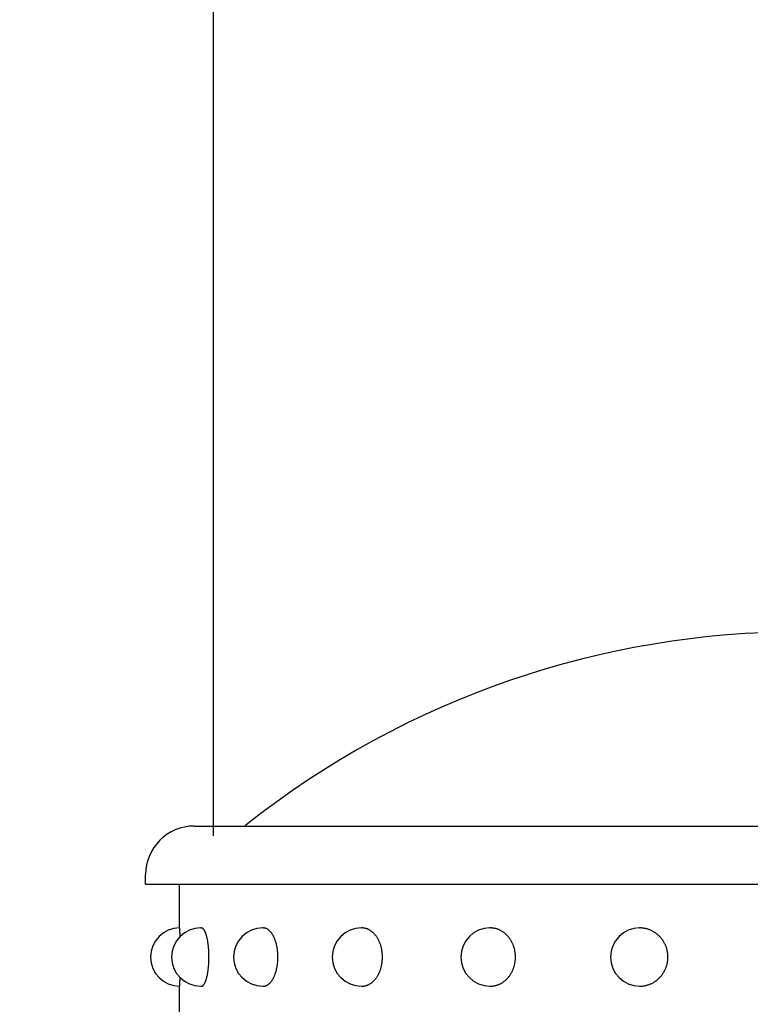
# Model space of a CAD drawing. Extents: x 163 to 7318, y 109 to 5119.
# Drawn here: x 4656 to 4694, y 4502 to 4553 of the extents above; entities that cross this region are included whole.
import ezdxf

# ---------------------------------------------------------------- set-up
doc = ezdxf.new("R2010")
doc.units = 0
doc.header["$LTSCALE"] = 200
doc.header["$PDMODE"] = 33
doc.header["$PDSIZE"] = 5
doc.layers.get('DEFPOINTS').update_dxf_attribs({"linetype": 'CONTINUOUS'})
for name, color, linetype in [('SJC', 1, 'CONTINUOUS'), ('SJC2', 7, 'CONTINUOUS'), ('SUNPOU', 4, 'CONTINUOUS')]:
    doc.layers.add(name, color=color, linetype=linetype)
doc.styles.add('EXT08', font='ROMANS.shx', dxfattribs={"width": 0.8, "bigfont": 'EXTFONT.shx'})
doc.dimstyles.get("Standard").update_dxf_attribs({"dimtxt": 0.18, "dimasz": 0.18, "dimexe": 0.18, "dimexo": 0.0625, "dimgap": 0.09, "dimtad": 0, "dimtih": 1, "dimtoh": 1, "dimzin": 0, "dimcen": 0.09, "dimazin": 3, "dimtfac": 1, "dimtofl": 0, "dimtmove": 0, "dimatfit": 3})

# ---------------------------------------------------------------- blocks, each defined once
blk = doc.blocks.new('*D48')
at = {"layer": 'DEFPOINTS', "color": 0}
for p in [(4616.498, 4602.982), (4666.149, 4490.482), (4616.498, 4451.632)]:
    blk.add_point(p, dxfattribs=at)
at = {"layer": 'SUNPOU'}
for p, q in [((4616.498, 4471.632), (4616.498, 4622.982)), ((4666.149, 4510.482), (4666.149, 4622.982)), ((4576.498, 4602.982), (4536.498, 4602.982)), ((4666.149, 4602.982), (4616.498, 4602.982)), ((4706.149, 4602.982), (4746.149, 4602.982))]:
    blk.add_line(p, q, dxfattribs=at)
for points in [[(4576.498, 4609.648), (4576.498, 4596.315), (4616.498, 4602.982)], [(4706.149, 4609.648), (4706.149, 4596.315), (4666.149, 4602.982)]]:
    blk.add_solid(points, dxfattribs=at)
at = {"layer": 'SUNPOU', "style": 'EXT08'}
blk.add_text('(50)', height=60, dxfattribs=at).set_placement((4521.32, 4598.5))
blk = doc.blocks.new('61キャップAP用')
at = {"layer": 'SJC2'}
for p, q in [((-31.25, 58), (31.25, 58)), ((-33.75, 55), (-33.75, 55.5)), ((-33.75, 55), (-33.75, 55)), ((-33.75, 55), (33.69949, 55)), ((-32, 52.75), (-32, 55)), ((-30.909626, 52.75), (-30.875649, 52.75)), ((-27.712813, 52.75), (-27.68235, 52.75)), ((-22.627417, 52.75), (-22.602544, 52.75)), ((-16, 52.75), (-15.982412, 52.75)), ((-8.282209, 52.75), (-8.273105, 52.75)), ((-32, 47.5), (-32, 49.75)), ((-30.909626, 49.75), (-30.875649, 49.75)), ((-27.712813, 49.75), (-27.68235, 49.75)), ((-22.627417, 49.75), (-22.602544, 49.75)), ((-16, 49.75), (-15.982412, 49.75)), ((-8.282209, 49.75), (-8.273105, 49.75))]:
    blk.add_line(p, q, dxfattribs=at)
for points in [[(-31.975, 52.3059, 0), (-31.9752, 52.3125, 0), (-31.9753, 52.319, 0), (-31.9755, 52.3255, 0), (-31.9756, 52.3319, 0), (-31.9758, 52.3383, 0), (-31.9759, 52.3446, 0), (-31.9761, 52.3509, 0), (-31.9763, 52.3572, 0), (-31.9764, 52.3634, 0), (-31.9766, 52.3696, 0), (-31.9768, 52.3757, 0), (-31.9769, 52.3818, 0), (-31.9771, 52.3879, 0), (-31.9772, 52.3939, 0), (-31.9774, 52.3999, 0), (-31.9776, 52.4058, 0), (-31.9777, 52.4117, 0), (-31.9779, 52.4175, 0), (-31.9781, 52.4233, 0), (-31.9783, 52.429, 0), (-31.9784, 52.4347, 0), (-31.9786, 52.4404, 0), (-31.9788, 52.446, 0), (-31.9789, 52.4516, 0), (-31.9791, 52.4571, 0), (-31.9793, 52.4625, 0), (-31.9795, 52.468, 0), (-31.9796, 52.4734, 0), (-31.9798, 52.4787, 0), (-31.98, 52.484, 0), (-31.9802, 52.4892, 0), (-31.9804, 52.4944, 0), (-31.9805, 52.4995, 0), (-31.9807, 52.5046, 0), (-31.9809, 52.5097, 0), (-31.9811, 52.5147, 0), (-31.9813, 52.5196, 0), (-31.9815, 52.5246, 0), (-31.9816, 52.5294, 0), (-31.9818, 52.5342, 0), (-31.982, 52.539, 0), (-31.9822, 52.5437, 0), (-31.9824, 52.5483, 0), (-31.9826, 52.553, 0), (-31.9828, 52.5575, 0), (-31.983, 52.562, 0), (-31.9831, 52.5665, 0), (-31.9833, 52.5709, 0), (-31.9835, 52.5753, 0), (-31.9837, 52.5796, 0), (-31.9839, 52.5838, 0), (-31.9841, 52.588, 0), (-31.9843, 52.5922, 0), (-31.9845, 52.5963, 0), (-31.9847, 52.6004, 0), (-31.9849, 52.6044, 0), (-31.9851, 52.6083, 0), (-31.9853, 52.6122, 0), (-31.9855, 52.6161, 0), (-31.9857, 52.6199, 0), (-31.9859, 52.6236, 0), (-31.9861, 52.6273, 0), (-31.9863, 52.6309, 0), (-31.9865, 52.6345, 0), (-31.9867, 52.6381, 0), (-31.9869, 52.6416, 0), (-31.9871, 52.645, 0), (-31.9873, 52.6484, 0), (-31.9875, 52.6517, 0), (-31.9877, 52.6549, 0), (-31.9879, 52.6582, 0), (-31.9881, 52.6613, 0), (-31.9883, 52.6644, 0), (-31.9885, 52.6675, 0), (-31.9887, 52.6705, 0), (-31.9889, 52.6734, 0), (-31.9891, 52.6763, 0), (-31.9893, 52.6792, 0), (-31.9895, 52.6819, 0), (-31.9897, 52.6847, 0), (-31.9899, 52.6874, 0), (-31.9901, 52.69, 0), (-31.9904, 52.6925, 0), (-31.9906, 52.695, 0), (-31.9908, 52.6975, 0), (-31.991, 52.6999, 0), (-31.9912, 52.7022, 0), (-31.9914, 52.7045, 0), (-31.9916, 52.7068, 0), (-31.9918, 52.7089, 0), (-31.992, 52.7111, 0), (-31.9922, 52.7131, 0), (-31.9925, 52.7152, 0), (-31.9927, 52.7171, 0), (-31.9929, 52.719, 0), (-31.9931, 52.7209, 0), (-31.9933, 52.7226, 0), (-31.9935, 52.7244, 0), (-31.9937, 52.726, 0), (-31.994, 52.7277, 0), (-31.9942, 52.7292, 0), (-31.9944, 52.7307, 0), (-31.9946, 52.7322, 0), (-31.9948, 52.7336, 0), (-31.995, 52.7349, 0), (-31.9952, 52.7362, 0), (-31.9955, 52.7374, 0), (-31.9957, 52.7386, 0), (-31.9959, 52.7397, 0), (-31.9961, 52.7408, 0), (-31.9963, 52.7418, 0), (-31.9965, 52.7427, 0), (-31.9967, 52.7436, 0), (-31.997, 52.7444, 0), (-31.9972, 52.7452, 0), (-31.9974, 52.7459, 0), (-31.9976, 52.7465, 0), (-31.9978, 52.7471, 0), (-31.998, 52.7477, 0), (-31.9983, 52.7482, 0), (-31.9985, 52.7486, 0), (-31.9987, 52.749, 0), (-31.9989, 52.7493, 0), (-31.9991, 52.7495, 0), (-31.9993, 52.7497, 0), (-31.9996, 52.7499, 0), (-31.9998, 52.75, 0), (-32, 52.75, 0)], [(-30.8756, 49.75, 0), (-30.8661, 49.7505, 0), (-30.8566, 49.7518, 0), (-30.8471, 49.7541, 0), (-30.8376, 49.7572, 0), (-30.8281, 49.7613, 0), (-30.8187, 49.7662, 0), (-30.8093, 49.7721, 0), (-30.7999, 49.7788, 0), (-30.7906, 49.7864, 0), (-30.7813, 49.795, 0), (-30.7721, 49.8043, 0), (-30.763, 49.8146, 0), (-30.7539, 49.8257, 0), (-30.7449, 49.8377, 0), (-30.7359, 49.8505, 0), (-30.7271, 49.8642, 0), (-30.7183, 49.8787, 0), (-30.7097, 49.894, 0), (-30.7011, 49.9102, 0), (-30.6926, 49.9271, 0), (-30.6843, 49.9449, 0), (-30.6761, 49.9634, 0), (-30.6679, 49.9827, 0), (-30.66, 50.0028, 0), (-30.6521, 50.0236, 0), (-30.6444, 50.0452, 0), (-30.6368, 50.0675, 0), (-30.6294, 50.0905, 0), (-30.6221, 50.1142, 0), (-30.6149, 50.1386, 0), (-30.608, 50.1636, 0), (-30.6011, 50.1893, 0), (-30.5945, 50.2157, 0), (-30.588, 50.2427, 0), (-30.5817, 50.2702, 0), (-30.5755, 50.2984, 0), (-30.5696, 50.3272, 0), (-30.5638, 50.3565, 0), (-30.5582, 50.3863, 0), (-30.5528, 50.4166, 0), (-30.5477, 50.4475, 0), (-30.5427, 50.4788, 0), (-30.5379, 50.5107, 0), (-30.5333, 50.5429, 0), (-30.5289, 50.5756, 0), (-30.5247, 50.6087, 0), (-30.5207, 50.6421, 0), (-30.517, 50.676, 0), (-30.5134, 50.7102, 0), (-30.5101, 50.7447, 0), (-30.507, 50.7795, 0), (-30.5041, 50.8146, 0), (-30.5015, 50.8499, 0), (-30.4991, 50.8855, 0), (-30.4969, 50.9213, 0), (-30.4949, 50.9574, 0), (-30.4931, 50.9936, 0), (-30.4916, 51.0299, 0), (-30.4903, 51.0664, 0), (-30.4893, 51.103, 0), (-30.4885, 51.1397, 0), (-30.4879, 51.1764, 0), (-30.4875, 51.2132, 0), (-30.4874, 51.25, 0), (-30.4875, 51.2868, 0), (-30.4879, 51.3236, 0), (-30.4885, 51.3603, 0), (-30.4893, 51.397, 0), (-30.4903, 51.4336, 0), (-30.4916, 51.4701, 0), (-30.4931, 51.5064, 0), (-30.4949, 51.5426, 0), (-30.4969, 51.5787, 0), (-30.4991, 51.6145, 0), (-30.5015, 51.6501, 0), (-30.5041, 51.6854, 0), (-30.507, 51.7205, 0), (-30.5101, 51.7553, 0), (-30.5134, 51.7898, 0), (-30.517, 51.824, 0), (-30.5207, 51.8579, 0), (-30.5247, 51.8913, 0), (-30.5289, 51.9244, 0), (-30.5333, 51.9571, 0), (-30.5379, 51.9893, 0), (-30.5427, 52.0212, 0), (-30.5477, 52.0525, 0), (-30.5528, 52.0834, 0), (-30.5582, 52.1137, 0), (-30.5638, 52.1435, 0), (-30.5696, 52.1728, 0), (-30.5755, 52.2016, 0), (-30.5817, 52.2298, 0), (-30.588, 52.2573, 0), (-30.5945, 52.2843, 0), (-30.6011, 52.3107, 0), (-30.608, 52.3364, 0), (-30.6149, 52.3614, 0), (-30.6221, 52.3858, 0), (-30.6294, 52.4095, 0), (-30.6368, 52.4325, 0), (-30.6444, 52.4548, 0), (-30.6521, 52.4764, 0), (-30.66, 52.4972, 0), (-30.6679, 52.5173, 0), (-30.6761, 52.5366, 0), (-30.6843, 52.5551, 0), (-30.6926, 52.5729, 0), (-30.7011, 52.5898, 0), (-30.7097, 52.606, 0), (-30.7183, 52.6213, 0), (-30.7271, 52.6358, 0), (-30.7359, 52.6495, 0), (-30.7449, 52.6623, 0), (-30.7539, 52.6743, 0), (-30.763, 52.6854, 0), (-30.7721, 52.6957, 0), (-30.7813, 52.705, 0), (-30.7906, 52.7136, 0), (-30.7999, 52.7212, 0), (-30.8093, 52.7279, 0), (-30.8187, 52.7338, 0), (-30.8281, 52.7387, 0), (-30.8376, 52.7428, 0), (-30.8471, 52.7459, 0), (-30.8566, 52.7482, 0), (-30.8661, 52.7495, 0), (-30.8756, 52.75, 0)], [(-27.6823, 49.75, 0), (-27.6639, 49.7505, 0), (-27.6455, 49.7518, 0), (-27.6272, 49.7541, 0), (-27.6088, 49.7572, 0), (-27.5905, 49.7613, 0), (-27.5723, 49.7662, 0), (-27.5541, 49.7721, 0), (-27.536, 49.7788, 0), (-27.518, 49.7864, 0), (-27.5001, 49.795, 0), (-27.4823, 49.8043, 0), (-27.4646, 49.8146, 0), (-27.4471, 49.8257, 0), (-27.4297, 49.8377, 0), (-27.4124, 49.8505, 0), (-27.3953, 49.8642, 0), (-27.3784, 49.8787, 0), (-27.3617, 49.894, 0), (-27.3451, 49.9102, 0), (-27.3288, 49.9271, 0), (-27.3127, 49.9449, 0), (-27.2968, 49.9634, 0), (-27.2811, 49.9827, 0), (-27.2657, 50.0028, 0), (-27.2505, 50.0236, 0), (-27.2356, 50.0452, 0), (-27.2209, 50.0675, 0), (-27.2066, 50.0905, 0), (-27.1925, 50.1142, 0), (-27.1787, 50.1386, 0), (-27.1652, 50.1636, 0), (-27.152, 50.1893, 0), (-27.1392, 50.2157, 0), (-27.1266, 50.2427, 0), (-27.1144, 50.2702, 0), (-27.1026, 50.2984, 0), (-27.0911, 50.3272, 0), (-27.0799, 50.3565, 0), (-27.0692, 50.3863, 0), (-27.0587, 50.4166, 0), (-27.0487, 50.4475, 0), (-27.0391, 50.4788, 0), (-27.0298, 50.5107, 0), (-27.0209, 50.5429, 0), (-27.0124, 50.5756, 0), (-27.0044, 50.6087, 0), (-26.9967, 50.6421, 0), (-26.9894, 50.676, 0), (-26.9826, 50.7102, 0), (-26.9762, 50.7447, 0), (-26.9702, 50.7795, 0), (-26.9646, 50.8146, 0), (-26.9595, 50.8499, 0), (-26.9548, 50.8855, 0), (-26.9506, 50.9213, 0), (-26.9468, 50.9574, 0), (-26.9434, 50.9936, 0), (-26.9405, 51.0299, 0), (-26.938, 51.0664, 0), (-26.936, 51.103, 0), (-26.9344, 51.1397, 0), (-26.9333, 51.1764, 0), (-26.9326, 51.2132, 0), (-26.9323, 51.25, 0), (-26.9326, 51.2868, 0), (-26.9333, 51.3236, 0), (-26.9344, 51.3603, 0), (-26.936, 51.397, 0), (-26.938, 51.4336, 0), (-26.9405, 51.4701, 0), (-26.9434, 51.5064, 0), (-26.9468, 51.5426, 0), (-26.9506, 51.5787, 0), (-26.9548, 51.6145, 0), (-26.9595, 51.6501, 0), (-26.9646, 51.6854, 0), (-26.9702, 51.7205, 0), (-26.9762, 51.7553, 0), (-26.9826, 51.7898, 0), (-26.9894, 51.824, 0), (-26.9967, 51.8579, 0), (-27.0044, 51.8913, 0), (-27.0124, 51.9244, 0), (-27.0209, 51.9571, 0), (-27.0298, 51.9893, 0), (-27.0391, 52.0212, 0), (-27.0487, 52.0525, 0), (-27.0587, 52.0834, 0), (-27.0692, 52.1137, 0), (-27.0799, 52.1435, 0), (-27.0911, 52.1728, 0), (-27.1026, 52.2016, 0), (-27.1144, 52.2298, 0), (-27.1266, 52.2573, 0), (-27.1392, 52.2843, 0), (-27.152, 52.3107, 0), (-27.1652, 52.3364, 0), (-27.1787, 52.3614, 0), (-27.1925, 52.3858, 0), (-27.2066, 52.4095, 0), (-27.2209, 52.4325, 0), (-27.2356, 52.4548, 0), (-27.2505, 52.4764, 0), (-27.2657, 52.4972, 0), (-27.2811, 52.5173, 0), (-27.2968, 52.5366, 0), (-27.3127, 52.5551, 0), (-27.3288, 52.5729, 0), (-27.3451, 52.5898, 0), (-27.3617, 52.606, 0), (-27.3784, 52.6213, 0), (-27.3953, 52.6358, 0), (-27.4124, 52.6495, 0), (-27.4297, 52.6623, 0), (-27.4471, 52.6743, 0), (-27.4646, 52.6854, 0), (-27.4823, 52.6957, 0), (-27.5001, 52.705, 0), (-27.518, 52.7136, 0), (-27.536, 52.7212, 0), (-27.5541, 52.7279, 0), (-27.5723, 52.7338, 0), (-27.5905, 52.7387, 0), (-27.6088, 52.7428, 0), (-27.6272, 52.7459, 0), (-27.6455, 52.7482, 0), (-27.6639, 52.7495, 0), (-27.6823, 52.75, 0)], [(-22.6025, 49.75, 0), (-22.5765, 49.7505, 0), (-22.5505, 49.7518, 0), (-22.5245, 49.7541, 0), (-22.4986, 49.7572, 0), (-22.4727, 49.7613, 0), (-22.4469, 49.7662, 0), (-22.4212, 49.7721, 0), (-22.3956, 49.7788, 0), (-22.3702, 49.7864, 0), (-22.3448, 49.795, 0), (-22.3197, 49.8043, 0), (-22.2947, 49.8146, 0), (-22.2698, 49.8257, 0), (-22.2452, 49.8377, 0), (-22.2208, 49.8505, 0), (-22.1966, 49.8642, 0), (-22.1727, 49.8787, 0), (-22.1491, 49.894, 0), (-22.1257, 49.9102, 0), (-22.1026, 49.9271, 0), (-22.0797, 49.9449, 0), (-22.0573, 49.9634, 0), (-22.0351, 49.9827, 0), (-22.0133, 50.0028, 0), (-21.9918, 50.0236, 0), (-21.9707, 50.0452, 0), (-21.95, 50.0675, 0), (-21.9297, 50.0905, 0), (-21.9097, 50.1142, 0), (-21.8902, 50.1386, 0), (-21.8712, 50.1636, 0), (-21.8525, 50.1893, 0), (-21.8344, 50.2157, 0), (-21.8166, 50.2427, 0), (-21.7994, 50.2702, 0), (-21.7826, 50.2984, 0), (-21.7664, 50.3272, 0), (-21.7506, 50.3565, 0), (-21.7354, 50.3863, 0), (-21.7206, 50.4166, 0), (-21.7064, 50.4475, 0), (-21.6928, 50.4788, 0), (-21.6797, 50.5107, 0), (-21.6671, 50.5429, 0), (-21.6551, 50.5756, 0), (-21.6437, 50.6087, 0), (-21.6329, 50.6421, 0), (-21.6226, 50.676, 0), (-21.613, 50.7102, 0), (-21.6039, 50.7447, 0), (-21.5954, 50.7795, 0), (-21.5876, 50.8146, 0), (-21.5803, 50.8499, 0), (-21.5737, 50.8855, 0), (-21.5677, 50.9213, 0), (-21.5623, 50.9574, 0), (-21.5575, 50.9936, 0), (-21.5534, 51.0299, 0), (-21.5499, 51.0664, 0), (-21.547, 51.103, 0), (-21.5448, 51.1397, 0), (-21.5432, 51.1764, 0), (-21.5422, 51.2132, 0), (-21.5419, 51.25, 0), (-21.5422, 51.2868, 0), (-21.5432, 51.3236, 0), (-21.5448, 51.3603, 0), (-21.547, 51.397, 0), (-21.5499, 51.4336, 0), (-21.5534, 51.4701, 0), (-21.5575, 51.5064, 0), (-21.5623, 51.5426, 0), (-21.5677, 51.5787, 0), (-21.5737, 51.6145, 0), (-21.5803, 51.6501, 0), (-21.5876, 51.6854, 0), (-21.5954, 51.7205, 0), (-21.6039, 51.7553, 0), (-21.613, 51.7898, 0), (-21.6226, 51.824, 0), (-21.6329, 51.8579, 0), (-21.6437, 51.8913, 0), (-21.6551, 51.9244, 0), (-21.6671, 51.9571, 0), (-21.6797, 51.9893, 0), (-21.6928, 52.0212, 0), (-21.7064, 52.0525, 0), (-21.7206, 52.0834, 0), (-21.7354, 52.1137, 0), (-21.7506, 52.1435, 0), (-21.7664, 52.1728, 0), (-21.7826, 52.2016, 0), (-21.7994, 52.2298, 0), (-21.8166, 52.2573, 0), (-21.8344, 52.2843, 0), (-21.8525, 52.3107, 0), (-21.8712, 52.3364, 0), (-21.8902, 52.3614, 0), (-21.9097, 52.3858, 0), (-21.9297, 52.4095, 0), (-21.95, 52.4325, 0), (-21.9707, 52.4548, 0), (-21.9918, 52.4764, 0), (-22.0133, 52.4972, 0), (-22.0351, 52.5173, 0), (-22.0573, 52.5366, 0), (-22.0797, 52.5551, 0), (-22.1026, 52.5729, 0), (-22.1257, 52.5898, 0), (-22.1491, 52.606, 0), (-22.1727, 52.6213, 0), (-22.1966, 52.6358, 0), (-22.2208, 52.6495, 0), (-22.2452, 52.6623, 0), (-22.2698, 52.6743, 0), (-22.2947, 52.6854, 0), (-22.3197, 52.6957, 0), (-22.3448, 52.705, 0), (-22.3702, 52.7136, 0), (-22.3956, 52.7212, 0), (-22.4212, 52.7279, 0), (-22.4469, 52.7338, 0), (-22.4727, 52.7387, 0), (-22.4986, 52.7428, 0), (-22.5245, 52.7459, 0), (-22.5505, 52.7482, 0), (-22.5765, 52.7495, 0), (-22.6025, 52.75, 0)], [(-15.9824, 49.75, 0), (-15.9505, 49.7505, 0), (-15.9187, 49.7518, 0), (-15.8868, 49.7541, 0), (-15.8551, 49.7572, 0), (-15.8234, 49.7613, 0), (-15.7918, 49.7662, 0), (-15.7603, 49.7721, 0), (-15.729, 49.7788, 0), (-15.6978, 49.7864, 0), (-15.6668, 49.795, 0), (-15.6359, 49.8043, 0), (-15.6053, 49.8146, 0), (-15.5749, 49.8257, 0), (-15.5448, 49.8377, 0), (-15.5149, 49.8505, 0), (-15.4853, 49.8642, 0), (-15.456, 49.8787, 0), (-15.427, 49.894, 0), (-15.3983, 49.9102, 0), (-15.37, 49.9271, 0), (-15.3421, 49.9449, 0), (-15.3146, 49.9634, 0), (-15.2874, 49.9827, 0), (-15.2607, 50.0028, 0), (-15.2344, 50.0236, 0), (-15.2086, 50.0452, 0), (-15.1832, 50.0675, 0), (-15.1583, 50.0905, 0), (-15.1339, 50.1142, 0), (-15.11, 50.1386, 0), (-15.0867, 50.1636, 0), (-15.0639, 50.1893, 0), (-15.0416, 50.2157, 0), (-15.0199, 50.2427, 0), (-14.9988, 50.2702, 0), (-14.9782, 50.2984, 0), (-14.9583, 50.3272, 0), (-14.939, 50.3565, 0), (-14.9203, 50.3863, 0), (-14.9023, 50.4166, 0), (-14.8849, 50.4475, 0), (-14.8682, 50.4788, 0), (-14.8521, 50.5107, 0), (-14.8368, 50.5429, 0), (-14.8221, 50.5756, 0), (-14.8081, 50.6087, 0), (-14.7948, 50.6421, 0), (-14.7823, 50.676, 0), (-14.7704, 50.7102, 0), (-14.7593, 50.7447, 0), (-14.7489, 50.7795, 0), (-14.7393, 50.8146, 0), (-14.7304, 50.8499, 0), (-14.7223, 50.8855, 0), (-14.7149, 50.9213, 0), (-14.7083, 50.9574, 0), (-14.7025, 50.9936, 0), (-14.6974, 51.0299, 0), (-14.6931, 51.0664, 0), (-14.6896, 51.103, 0), (-14.6869, 51.1397, 0), (-14.6849, 51.1764, 0), (-14.6838, 51.2132, 0), (-14.6834, 51.25, 0), (-14.6838, 51.2868, 0), (-14.6849, 51.3236, 0), (-14.6869, 51.3603, 0), (-14.6896, 51.397, 0), (-14.6931, 51.4336, 0), (-14.6974, 51.4701, 0), (-14.7025, 51.5064, 0), (-14.7083, 51.5426, 0), (-14.7149, 51.5787, 0), (-14.7223, 51.6145, 0), (-14.7304, 51.6501, 0), (-14.7393, 51.6854, 0), (-14.7489, 51.7205, 0), (-14.7593, 51.7553, 0), (-14.7704, 51.7898, 0), (-14.7823, 51.824, 0), (-14.7948, 51.8579, 0), (-14.8081, 51.8913, 0), (-14.8221, 51.9244, 0), (-14.8368, 51.9571, 0), (-14.8521, 51.9893, 0), (-14.8682, 52.0212, 0), (-14.8849, 52.0525, 0), (-14.9023, 52.0834, 0), (-14.9203, 52.1137, 0), (-14.939, 52.1435, 0), (-14.9583, 52.1728, 0), (-14.9782, 52.2016, 0), (-14.9988, 52.2298, 0), (-15.0199, 52.2573, 0), (-15.0416, 52.2843, 0), (-15.0639, 52.3107, 0), (-15.0867, 52.3364, 0), (-15.11, 52.3614, 0), (-15.1339, 52.3858, 0), (-15.1583, 52.4095, 0), (-15.1832, 52.4325, 0), (-15.2086, 52.4548, 0), (-15.2344, 52.4764, 0), (-15.2607, 52.4972, 0), (-15.2874, 52.5173, 0), (-15.3146, 52.5366, 0), (-15.3421, 52.5551, 0), (-15.37, 52.5729, 0), (-15.3983, 52.5898, 0), (-15.427, 52.606, 0), (-15.456, 52.6213, 0), (-15.4853, 52.6358, 0), (-15.5149, 52.6495, 0), (-15.5448, 52.6623, 0), (-15.5749, 52.6743, 0), (-15.6053, 52.6854, 0), (-15.6359, 52.6957, 0), (-15.6668, 52.705, 0), (-15.6978, 52.7136, 0), (-15.729, 52.7212, 0), (-15.7603, 52.7279, 0), (-15.7918, 52.7338, 0), (-15.8234, 52.7387, 0), (-15.8551, 52.7428, 0), (-15.8868, 52.7459, 0), (-15.9187, 52.7482, 0), (-15.9505, 52.7495, 0), (-15.9824, 52.75, 0)], [(-8.27311, 49.75, 0), (-8.23755, 49.7505, 0), (-8.20201, 49.7518, 0), (-8.16652, 49.7541, 0), (-8.13109, 49.7572, 0), (-8.09575, 49.7613, 0), (-8.06051, 49.7662, 0), (-8.0254, 49.7721, 0), (-7.99044, 49.7788, 0), (-7.95565, 49.7864, 0), (-7.92105, 49.795, 0), (-7.88667, 49.8043, 0), (-7.85252, 49.8146, 0), (-7.81862, 49.8257, 0), (-7.78499, 49.8377, 0), (-7.75166, 49.8505, 0), (-7.71864, 49.8642, 0), (-7.68596, 49.8787, 0), (-7.65363, 49.894, 0), (-7.62167, 49.9102, 0), (-7.5901, 49.9271, 0), (-7.55895, 49.9449, 0), (-7.52823, 49.9634, 0), (-7.49795, 49.9827, 0), (-7.46815, 50.0028, 0), (-7.43882, 50.0236, 0), (-7.41, 50.0452, 0), (-7.3817, 50.0675, 0), (-7.35394, 50.0905, 0), (-7.32673, 50.1142, 0), (-7.30009, 50.1386, 0), (-7.27404, 50.1636, 0), (-7.24859, 50.1893, 0), (-7.22375, 50.2157, 0), (-7.19955, 50.2427, 0), (-7.17599, 50.2702, 0), (-7.1531, 50.2984, 0), (-7.13088, 50.3272, 0), (-7.10935, 50.3565, 0), (-7.08852, 50.3863, 0), (-7.0684, 50.4166, 0), (-7.04901, 50.4475, 0), (-7.03035, 50.4788, 0), (-7.01245, 50.5107, 0), (-6.9953, 50.5429, 0), (-6.97892, 50.5756, 0), (-6.96333, 50.6087, 0), (-6.94852, 50.6421, 0), (-6.93451, 50.676, 0), (-6.9213, 50.7102, 0), (-6.90891, 50.7447, 0), (-6.89734, 50.7795, 0), (-6.88661, 50.8146, 0), (-6.8767, 50.8499, 0), (-6.86764, 50.8855, 0), (-6.85942, 50.9213, 0), (-6.85206, 50.9574, 0), (-6.84555, 50.9936, 0), (-6.8399, 51.0299, 0), (-6.83511, 51.0664, 0), (-6.83119, 51.103, 0), (-6.82814, 51.1397, 0), (-6.82596, 51.1764, 0), (-6.82465, 51.2132, 0), (-6.82422, 51.25, 0), (-6.82465, 51.2868, 0), (-6.82596, 51.3236, 0), (-6.82814, 51.3603, 0), (-6.83119, 51.397, 0), (-6.83511, 51.4336, 0), (-6.8399, 51.4701, 0), (-6.84555, 51.5064, 0), (-6.85206, 51.5426, 0), (-6.85942, 51.5787, 0), (-6.86764, 51.6145, 0), (-6.8767, 51.6501, 0), (-6.88661, 51.6854, 0), (-6.89734, 51.7205, 0), (-6.90891, 51.7553, 0), (-6.9213, 51.7898, 0), (-6.93451, 51.824, 0), (-6.94852, 51.8579, 0), (-6.96333, 51.8913, 0), (-6.97892, 51.9244, 0), (-6.9953, 51.9571, 0), (-7.01245, 51.9893, 0), (-7.03035, 52.0212, 0), (-7.04901, 52.0525, 0), (-7.0684, 52.0834, 0), (-7.08852, 52.1137, 0), (-7.10935, 52.1435, 0), (-7.13088, 52.1728, 0), (-7.1531, 52.2016, 0), (-7.17599, 52.2298, 0), (-7.19955, 52.2573, 0), (-7.22375, 52.2843, 0), (-7.24859, 52.3107, 0), (-7.27404, 52.3364, 0), (-7.30009, 52.3614, 0), (-7.32673, 52.3858, 0), (-7.35394, 52.4095, 0), (-7.3817, 52.4325, 0), (-7.41, 52.4548, 0), (-7.43882, 52.4764, 0), (-7.46815, 52.4972, 0), (-7.49795, 52.5173, 0), (-7.52823, 52.5366, 0), (-7.55895, 52.5551, 0), (-7.5901, 52.5729, 0), (-7.62167, 52.5898, 0), (-7.65363, 52.606, 0), (-7.68596, 52.6213, 0), (-7.71864, 52.6358, 0), (-7.75166, 52.6495, 0), (-7.78499, 52.6623, 0), (-7.81862, 52.6743, 0), (-7.85252, 52.6854, 0), (-7.88667, 52.6957, 0), (-7.92105, 52.705, 0), (-7.95565, 52.7136, 0), (-7.99044, 52.7212, 0), (-8.0254, 52.7279, 0), (-8.06051, 52.7338, 0), (-8.09575, 52.7387, 0), (-8.13109, 52.7428, 0), (-8.16652, 52.7459, 0), (-8.20201, 52.7482, 0), (-8.23755, 52.7495, 0), (-8.27311, 52.75, 0)], [(-32, 49.75, 0), (-31.9998, 49.75, 0), (-31.9996, 49.7501, 0), (-31.9993, 49.7503, 0), (-31.9991, 49.7505, 0), (-31.9989, 49.7507, 0), (-31.9987, 49.751, 0), (-31.9985, 49.7514, 0), (-31.9983, 49.7518, 0), (-31.998, 49.7523, 0), (-31.9978, 49.7529, 0), (-31.9976, 49.7535, 0), (-31.9974, 49.7541, 0), (-31.9972, 49.7548, 0), (-31.997, 49.7556, 0), (-31.9967, 49.7564, 0), (-31.9965, 49.7573, 0), (-31.9963, 49.7582, 0), (-31.9961, 49.7592, 0), (-31.9959, 49.7603, 0), (-31.9957, 49.7614, 0), (-31.9955, 49.7626, 0), (-31.9952, 49.7638, 0), (-31.995, 49.7651, 0), (-31.9948, 49.7664, 0), (-31.9946, 49.7678, 0), (-31.9944, 49.7693, 0), (-31.9942, 49.7708, 0), (-31.994, 49.7723, 0), (-31.9937, 49.774, 0), (-31.9935, 49.7756, 0), (-31.9933, 49.7774, 0), (-31.9931, 49.7791, 0), (-31.9929, 49.781, 0), (-31.9927, 49.7829, 0), (-31.9925, 49.7848, 0), (-31.9922, 49.7869, 0), (-31.992, 49.7889, 0), (-31.9918, 49.7911, 0), (-31.9916, 49.7932, 0), (-31.9914, 49.7955, 0), (-31.9912, 49.7978, 0), (-31.991, 49.8001, 0), (-31.9908, 49.8025, 0), (-31.9906, 49.805, 0), (-31.9904, 49.8075, 0), (-31.9901, 49.81, 0), (-31.9899, 49.8126, 0), (-31.9897, 49.8153, 0), (-31.9895, 49.8181, 0), (-31.9893, 49.8208, 0), (-31.9891, 49.8237, 0), (-31.9889, 49.8266, 0), (-31.9887, 49.8295, 0), (-31.9885, 49.8325, 0), (-31.9883, 49.8356, 0), (-31.9881, 49.8387, 0), (-31.9879, 49.8418, 0), (-31.9877, 49.8451, 0), (-31.9875, 49.8483, 0), (-31.9873, 49.8516, 0), (-31.9871, 49.855, 0), (-31.9869, 49.8584, 0), (-31.9867, 49.8619, 0), (-31.9865, 49.8655, 0), (-31.9863, 49.8691, 0), (-31.9861, 49.8727, 0), (-31.9859, 49.8764, 0), (-31.9857, 49.8801, 0), (-31.9855, 49.8839, 0), (-31.9853, 49.8878, 0), (-31.9851, 49.8917, 0), (-31.9849, 49.8956, 0), (-31.9847, 49.8996, 0), (-31.9845, 49.9037, 0), (-31.9843, 49.9078, 0), (-31.9841, 49.912, 0), (-31.9839, 49.9162, 0), (-31.9837, 49.9204, 0), (-31.9835, 49.9247, 0), (-31.9833, 49.9291, 0), (-31.9831, 49.9335, 0), (-31.983, 49.938, 0), (-31.9828, 49.9425, 0), (-31.9826, 49.947, 0), (-31.9824, 49.9517, 0), (-31.9822, 49.9563, 0), (-31.982, 49.961, 0), (-31.9818, 49.9658, 0), (-31.9816, 49.9706, 0), (-31.9815, 49.9754, 0), (-31.9813, 49.9804, 0), (-31.9811, 49.9853, 0), (-31.9809, 49.9903, 0), (-31.9807, 49.9954, 0), (-31.9805, 50.0005, 0), (-31.9804, 50.0056, 0), (-31.9802, 50.0108, 0), (-31.98, 50.016, 0), (-31.9798, 50.0213, 0), (-31.9796, 50.0266, 0), (-31.9795, 50.032, 0), (-31.9793, 50.0375, 0), (-31.9791, 50.0429, 0), (-31.9789, 50.0484, 0), (-31.9788, 50.054, 0), (-31.9786, 50.0596, 0), (-31.9784, 50.0653, 0), (-31.9783, 50.071, 0), (-31.9781, 50.0767, 0), (-31.9779, 50.0825, 0), (-31.9777, 50.0883, 0), (-31.9776, 50.0942, 0), (-31.9774, 50.1001, 0), (-31.9772, 50.1061, 0), (-31.9771, 50.1121, 0), (-31.9769, 50.1182, 0), (-31.9768, 50.1243, 0), (-31.9766, 50.1304, 0), (-31.9764, 50.1366, 0), (-31.9763, 50.1428, 0), (-31.9761, 50.1491, 0), (-31.9759, 50.1554, 0), (-31.9758, 50.1617, 0), (-31.9756, 50.1681, 0), (-31.9755, 50.1745, 0), (-31.9753, 50.181, 0), (-31.9752, 50.1875, 0), (-31.975, 50.1941, 0)]]:
    blk.add_polyline3d(points, dxfattribs=at)
for centre, radius, start, end in [((0, 22), 46, 51.5867492, 128.4132508), ((-31.25, 55.5), 2.5, 90, 180), ((-28.7054, 58.2), 0.2, 270, 308.4132508), ((-32, 51.25), 1.5, 90, 270), ((-30.909626, 51.25), 1.5, 90, 270), ((-27.712813, 51.25), 1.5, 90, 270), ((-22.627417, 51.25), 1.5, 90, 270), ((-16, 51.25), 1.5, 90, 270), ((-8.282209, 51.25), 1.5, 90, 270)]:
    blk.add_arc(centre, radius, start, end, dxfattribs=at)

msp = doc.modelspace()

# ---------------------------------------------------------------- block references
at = {"layer": 'SJC'}
msp.add_blockref('61キャップAP用', (4696.399, 4452.982), dxfattribs=at)

# ---------------------------------------------------------------- dimensions: what is measured, and where the dimension line sits
at = {"layer": 'SUNPOU'}
dim = msp.add_linear_dim(base=(4616.498, 4602.982), p1=(4666.149, 4490.482), p2=(4616.498, 4451.632), text='(<>)', dimstyle='Standard', override={"dimscale": 20, "dimtxt": 3, "dimasz": 2, "dimexe": 1, "dimexo": 1, "dimgap": 1.2, "dimrnd": 1, "dimzin": 8, "dimadec": 2, "dimtmove": 2}, dxfattribs=at)
dim.commit()
dim.dimension.update_dxf_attribs({"geometry": '*D48', "text_midpoint": (4641.323, 4704.696)})

doc.saveas('drawing.dxf')
